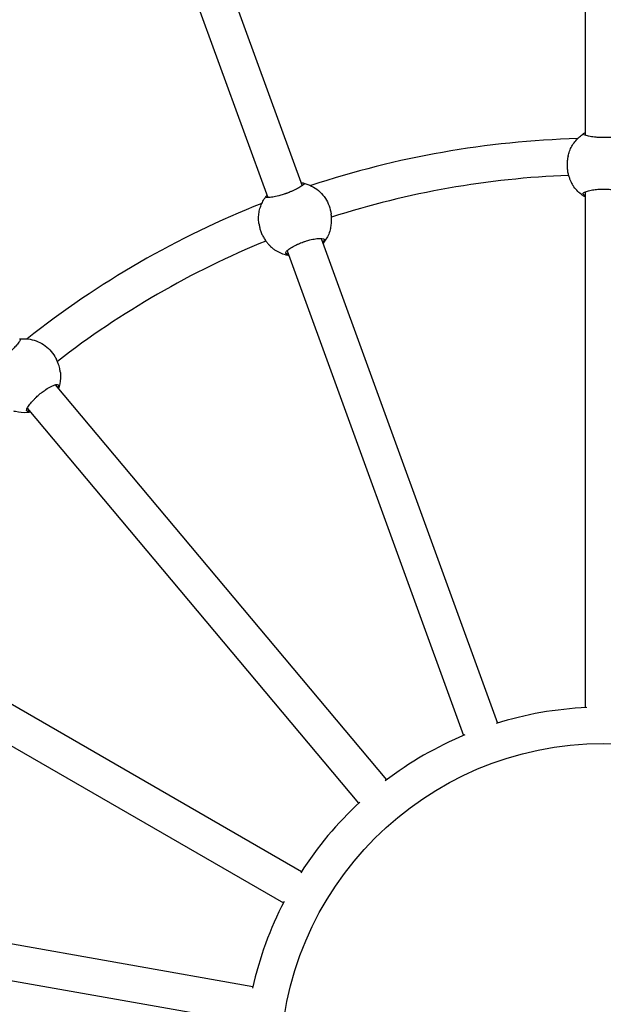
# Model space of a CAD drawing. Units: millimetres. Extents: x 0.91 to 8.86, y 0.69 to 8.81.
# Drawn here: x 4.63 to 4.88, y 4.07 to 4.5 of the extents above; entities that cross this region are included whole.
import ezdxf

# ---------------------------------------------------------------- set-up
doc = ezdxf.new("R2010")
doc.units = ezdxf.units.MM
doc.layers.add('sup-VIS', color=7, linetype='Continuous')

msp = doc.modelspace()

# ---------------------------------------------------------------- linework, layer by layer
at = {"layer": 'sup-VIS'}
for p, q in [((4.876741368078001, 4.628906234428996), (4.876741368078001, 4.453909275362093)), ((4.692322995104405, 4.596636025979251), (4.752342605299646, 4.431733502242878)), ((4.677372640605654, 4.590930916974685), (4.737225125627219, 4.42648756587937)), ((4.86922038018929, 4.444569695256405), (4.869133949193156, 4.444163968818202)), ((4.876741368078001, 4.429056613370904), (4.876741368078001, 4.202377794325002)), ((4.765042615928451, 4.419578155872841), (4.765100163973557, 4.419167336591272)), ((4.733352033333404, 4.415138902017361), (4.733409581378737, 4.414728082735564)), ((4.76076476960634, 4.408593795987827), (4.838289040754944, 4.195597611546873)), ((4.745725236643466, 4.403133702799551), (4.823253958822534, 4.190125289253501)), ((4.644004566889407, 4.356023643012577), (4.644199152832471, 4.355657281755839)), ((4.643741578609934, 4.344238611472292), (4.789439549670533, 4.170602531027043)), ((4.631476502319629, 4.333963978975135), (4.777182838580529, 4.160317929272196)), ((4.555786519001686, 4.243740230916728), (4.752084864391009, 4.130407328364754)), ((4.547775248597418, 4.229890331427214), (4.744084864391198, 4.116550921904036)), ((4.507508269048458, 4.119220242214396), (4.730730511257889, 4.079860138218692)), ((4.504717081975059, 4.103465578013356), (4.727952140415255, 4.064103214170473))]:
    msp.add_line(p, q, dxfattribs=at)
msp.add_circle((4.884741368078494, 4.04458045594447), 0.142, dxfattribs=at)
for radius, start, end in [(0.4079999999999739, 91.58846133299296, 108.3746728983972), (0.3920000000000168, 92.23785303621055, 107.7511912462273), (0.4079999999999757, 111.5884613353034, 128.3746728928143), (0.3919999999999909, 112.2378530395583, 127.7511912459875), (0.1579999999999893, 92.63828215335076, 107.3617178364655), (0.157999999999991, 112.6382821549177, 127.3617178397422), (0.158000000000005, 132.6382821600745, 147.3617178393379), (0.1579999999999793, 152.6382821610512, 167.361717840433)]:
    msp.add_arc((4.884741368078494, 4.04458045594447), radius, start, end, dxfattribs=at)
at = {"layer": 'sup-VIS', "extrusion": (0, 0, -0.9999999999999999)}
msp.add_ellipse((4.884869240616354, 4.441236053500688), major_axis=(-0.01564886043214386, 0.003333641732052744), ratio=0.999527977809918, start_param=1.5135914112616e-09, end_param=0.04576014848174377, dxfattribs=at)
at = {"layer": 'sup-VIS', "extrusion": (0, 0, -1)}
for centre, major_axis, ratio, start_param, end_param in [((4.749197324630813, 4.417358528944987), (0.01584529129478605, 0.002219626947884699), 0.9995279778099699, -0.0457601457071366, 1.262653544220615e-09), ((4.749197324630586, 4.417358528944987), (-0.01584529129708741, -0.002219626927801922), 0.9995279778099532, 4.848689747510336e-13, 0.04576014697173095), ((4.629874020703028, 4.348518467167196), (0.01413054618577479, 0.007505175846463402), 0.999527977809944, -0.0457601469025839, 6.803380775410872e-11)]:
    msp.add_ellipse(centre, major_axis=major_axis, ratio=ratio, start_param=start_param, end_param=end_param, dxfattribs=at)
at = {"layer": 'sup-VIS'}
for points, knots in [([(4.869389184339525, 4.445281711926555), (4.869587299036084, 4.446039632019165), (4.869841178038769, 4.446782964544354), (4.870454985364177, 4.448224444274956), (4.870814908710145, 4.448922580100998), (4.87163302306044, 4.45025861850695), (4.872091207432277, 4.450896510642224), (4.873095940914482, 4.45209832849946), (4.873642481931711, 4.452662244954581), (4.874812126208326, 4.453703989626092), (4.875435220143117, 4.454181809947158), (4.876089875255957, 4.454611459980015)], [1.071367041978692, 1.071367041978692, 1.071367041978692, 1.071367041978692, 1.218190771951706, 1.218190771951706, 1.36501450192472, 1.36501450192472, 1.511838231897735, 1.511838231897735, 1.658661961870749, 1.658661961870749, 1.805485691843763, 1.805485691843763, 1.805485691843763, 1.805485691843763]), ([(4.893742708484297, 4.454542175212282), (4.893876327718772, 4.454472824119648), (4.893947375421931, 4.45439913545556), (4.893962787368537, 4.454245535317568), (4.893908977686806, 4.45416610028542), (4.89358097427089, 4.45393152426368), (4.893158078823944, 4.453772369945227), (4.891991375593989, 4.453475969544797), (4.891285932742448, 4.453339949912333), (4.889755712276383, 4.453120874159822), (4.888970077694694, 4.453034354149395), (4.887720495552912, 4.452941399566726), (4.887299767124887, 4.452916802538084), (4.886531458022091, 4.452884824264174), (4.886187634741873, 4.452874963616523), (4.885661077732266, 4.45286687919247), (4.88548032674862, 4.452865343040457), (4.885155027372093, 4.452864823110076), (4.885010646284627, 4.452865384324241), (4.884705899386518, 4.452868241444548), (4.884545612845614, 4.452870722138414), (4.884127555962777, 4.452879731713665), (4.883870458999127, 4.452887805578257), (4.882897758158606, 4.452927769811822), (4.882197735148566, 4.452976250105394), (4.880574726480745, 4.453130333655963), (4.879697587947476, 4.453249917623225), (4.878045084662517, 4.45353975494254), (4.877325526325421, 4.453712158891221), (4.876308248620489, 4.454054499877657), (4.876018550746721, 4.454221648553357), (4.87593148918495, 4.454472056572286), (4.875992759164546, 4.454562794282538), (4.876148330553178, 4.4546459426806)], [-32.4650483495004, -32.4650483495004, -32.4650483495004, -32.4650483495004, -30.59414845878099, -30.59414845878099, -28.75098475334663, -28.75098475334663, -25.29901537876182, -25.29901537876182, -22.14438378944084, -22.14438378944084, -19.44020904890268, -19.44020904890268, -18.1216690595659, -18.1216690595659, -17.07679640044246, -17.07679640044246, -16.532997777373, -16.532997777373, -16.09961199156091, -16.09961199156091, -15.6181830950345, -15.6181830950345, -14.84197694450286, -14.84197694450286, -12.6630044176794, -12.6630044176794, -9.549291012632898, -9.549291012632898, -5.917995727907757, -5.917995727907757, -2.293798075064024, -2.293798075064024, 0, 0, 0, 0]), ([(4.876148330553178, 4.4546459426806), (4.876262033375042, 4.454705806146421), (4.876426909185284, 4.454797167085644), (4.876671311091741, 4.45492798101327), (4.876705790892629, 4.454946351305807), (4.876741368078001, 4.454965197384126)], [1.878151331274931, 1.878151331274931, 1.878151331274931, 1.878151331274931, 3.489964251632598, 3.489964251632598, 3.744382205505199, 3.744382205505199, 3.744382205505199, 3.744382205505199]), ([(4.869133949193156, 4.444163968818202), (4.86903314310689, 4.443690147879579), (4.868951371452113, 4.443197014466477), (4.868825756964952, 4.442113927612354), (4.86879057161741, 4.441521494228027), (4.868783963108854, 4.440364208426217), (4.868812360807397, 4.439767984774335), (4.868934218617824, 4.438586052135406), (4.869027601666403, 4.438000320438277), (4.86926471995389, 4.436880017004114), (4.86940852110024, 4.436344336801085), (4.869720864050578, 4.435353768381901), (4.869889180898326, 4.434898838684376), (4.870219809520449, 4.434089011000196), (4.870394596646065, 4.433704782861696), (4.870729796389696, 4.433018473291895), (4.870889907816036, 4.432716275826579), (4.871150484651707, 4.432238151940737), (4.87125451689235, 4.432053917924122), (4.871327227632946, 4.431920533699895)], [38.55508401036114, 38.55508401036114, 38.55508401036114, 38.55508401036114, 40.04395966585231, 40.04395966585231, 41.78070277094857, 41.78070277094857, 43.51744587604482, 43.51744587604482, 45.25418898114108, 45.25418898114108, 46.99093208623734, 46.99093208623734, 48.7276751913336, 48.7276751913336, 50.47265731714973, 50.47265731714973, 52.21763944296585, 52.21763944296585, 53.82945236331993, 53.82945236331993, 53.82945236331993, 53.82945236331993]), ([(4.752984695252962, 4.43289709808073), (4.753133975732226, 4.432877629840505), (4.75322594174213, 4.432832684892446), (4.753292958575912, 4.432693619172142), (4.753269562396099, 4.432600570663681), (4.753041569731067, 4.432267957531849), (4.752698611983078, 4.431973762631742), (4.751703644474674, 4.431296201356645), (4.75108726648682, 4.430927109046479), (4.749724257927028, 4.430197878955596), (4.749015594494267, 4.429847873887866), (4.747873163716349, 4.429333142889391), (4.747486220996279, 4.429166131645616), (4.746775183815771, 4.428873304708304), (4.746455468156682, 4.428746444242734), (4.745963431456175, 4.428558754265396), (4.745794106485391, 4.428495490277328), (4.745488602888372, 4.428383742763117), (4.745352737099438, 4.428334888891641), (4.745065391495473, 4.428233344128785), (4.744913922968408, 4.428180853992899), (4.744517996544346, 4.428046336349325), (4.744273643000497, 4.427965990959819), (4.743345934625495, 4.427670861774232), (4.74267154693166, 4.427476996378346), (4.741093717984995, 4.427066685896534), (4.74022857725231, 4.426879059021303), (4.738576601908107, 4.426586227601092), (4.737841472625178, 4.426502130873814), (4.736768456759592, 4.426475896706279), (4.736439061591227, 4.426533882575086), (4.7362716058974, 4.426739412334655), (4.736298146720628, 4.426845633458697), (4.736415897579491, 4.426976975943489)], [-32.4650483495004, -32.4650483495004, -32.4650483495004, -32.4650483495004, -30.59414845878099, -30.59414845878099, -28.75098475334663, -28.75098475334663, -25.29901537876182, -25.29901537876182, -22.14438378944084, -22.14438378944084, -19.44020904890268, -19.44020904890268, -18.1216690595659, -18.1216690595659, -17.07679640044246, -17.07679640044246, -16.532997777373, -16.532997777373, -16.09961199156091, -16.09961199156091, -15.6181830950345, -15.6181830950345, -14.84197694450286, -14.84197694450286, -12.6630044176794, -12.6630044176794, -9.549291012632898, -9.549291012632898, -5.917995727907757, -5.917995727907757, -2.293798075064024, -2.293798075064024, 0, 0, 0, 0]), ([(4.751862912143451, 4.433051448357674), (4.752067600171586, 4.433026484397033), (4.752253541533491, 4.433000970826924), (4.752659120925273, 4.432943098217038), (4.752851220706361, 4.432913687907103), (4.752984695252962, 4.43289709808073)], [23.28093955400918, 23.28093955400918, 23.28093955400918, 23.28093955400918, 24.36383759566598, 24.36383759566598, 25.97565051601953, 25.97565051601953, 25.97565051601953, 25.97565051601953]), ([(4.75307644269401, 4.432880169036025), (4.754256648658384, 4.432585259264215), (4.755403108939845, 4.432155167064366), (4.757569351517304, 4.431046673192668), (4.758589035848217, 4.430368318628325), (4.760448782582444, 4.428798287920472), (4.76128875911445, 4.427906680543856), (4.76274537695349, 4.425956271826863), (4.76336194976875, 4.424897558149951), (4.764339613451284, 4.42266784525259), (4.764700657912044, 4.42149694814043), (4.764924541790606, 4.420300320035494)], [2.980608451291386, 2.980608451291386, 2.980608451291386, 2.980608451291386, 3.208774641358787, 3.208774641358787, 3.436940831426187, 3.436940831426187, 3.665107021493588, 3.665107021493588, 3.893273211560989, 3.893273211560989, 4.121439401628391, 4.121439401628391, 4.121439401628391, 4.121439401628391]), ([(4.876741368078001, 4.426779831850354), (4.876298050797232, 4.427035779761127), (4.875867015462518, 4.427313024347768), (4.874060786575455, 4.428601356947411), (4.87283132181733, 4.429816543672814), (4.871666971034983, 4.431409537102354), (4.871515334662263, 4.431628243995647), (4.871369242511946, 4.431850600421058)], [6.05184052242786, 6.05184052242786, 6.05184052242786, 6.05184052242786, 6.147856061479695, 6.147856061479695, 6.467958838256063, 6.467958838256063, 6.517845048806267, 6.517845048806267, 6.517845048806267, 6.517845048806267]), ([(4.733267133304253, 4.41586571324774), (4.733194076284008, 4.416645684382729), (4.733178409812581, 4.417431020204504), (4.733262184922751, 4.418995502539701), (4.733361625719908, 4.419774636658076), (4.733673449690514, 4.421309913676623), (4.733885830204144, 4.422066044493704), (4.734418924927468, 4.423539022955083), (4.734739634701555, 4.424255859123832), (4.735482443135425, 4.425634820807545), (4.735904535733425, 4.426296935714163), (4.736372761346274, 4.426924579915067)], [1.071367041978705, 1.071367041978705, 1.071367041978705, 1.071367041978705, 1.218190771951709, 1.218190771951709, 1.365014501924714, 1.365014501924714, 1.511838231897718, 1.511838231897718, 1.658661961870723, 1.658661961870723, 1.805485691843727, 1.805485691843727, 1.805485691843727, 1.805485691843727]), ([(4.736415897579491, 4.426976975943489), (4.736502268770892, 4.427072117855914), (4.736625954071769, 4.42721435990461), (4.736810875741185, 4.427420875161943), (4.736836993145744, 4.427449930376952), (4.736863979025884, 4.42747980801164)], [1.878151331274931, 1.878151331274931, 1.878151331274931, 1.878151331274931, 3.489964251632598, 3.489964251632598, 3.744382205505873, 3.744382205505873, 3.744382205505873, 3.744382205505873]), ([(4.875995772746819, 4.427929931789322), (4.875869881220069, 4.428035558470583), (4.875806703647868, 4.428146191290352), (4.875806951171398, 4.428373300486555), (4.875868511669523, 4.428489119585038), (4.876218385211814, 4.428826358873721), (4.87665487658478, 4.429049335511763), (4.877844961788924, 4.429455496131368), (4.878560265301303, 4.429637803912556), (4.880105529612592, 4.429927498841607), (4.880896737972762, 4.430040183415713), (4.88215226394118, 4.430161039650102), (4.882574556935651, 4.430192981104028), (4.883344955967004, 4.430234769971094), (4.88368945068828, 4.430247782511969), (4.88421663840586, 4.430258827620719), (4.884397535567587, 4.430261049965111), (4.884722971914016, 4.430262212863227), (4.884867369288258, 4.43026172810255), (4.885172056679949, 4.430258591646179), (4.885332257035543, 4.430255706379057), (4.885749945734233, 4.430244968465786), (4.886006673359361, 4.430235160841903), (4.886977431806599, 4.430186078579936), (4.887674921938924, 4.43012570839187), (4.88928926433141, 4.429930943405679), (4.890159258397489, 4.429777821711468), (4.891792600854387, 4.429398039176704), (4.89249970156925, 4.429167156360791), (4.893489295108111, 4.428694859704592), (4.893764012585734, 4.428457389695723), (4.893826149487495, 4.428089979744527), (4.89375519709688, 4.427953790631136), (4.893590150678165, 4.427826164321004)], [-32.46504834640822, -32.46504834640822, -32.46504834640822, -32.46504834640822, -30.59414845595083, -30.59414845595083, -28.75098475076158, -28.75098475076158, -25.29901537660885, -25.29901537660885, -22.14438378766599, -22.14438378766599, -19.44020904746745, -19.44020904746745, -18.12166905842639, -18.12166905842639, -17.0767963995871, -17.0767963995871, -16.53299777646655, -16.53299777646655, -16.09961199075712, -16.09961199075712, -15.61818309438237, -15.61818309438237, -14.84197694384491, -14.84197694384491, -12.6630044171374, -12.6630044171374, -9.549291012244629, -9.549291012244629, -5.917995727690226, -5.917995727690226, -2.293798075024285, -2.293798075024285, 0, 0, 0, 0]), ([(4.876741368078001, 4.427389261545841), (4.876648517676358, 4.427450236755703), (4.876561805124311, 4.427508996306415), (4.876272236748946, 4.427710840959662), (4.876108598384917, 4.427836182307828), (4.875995772746819, 4.427929931789322)], [51.60272743918446, 51.60272743918446, 51.60272743918446, 51.60272743918446, 52.21763944296458, 52.21763944296458, 53.82945236331718, 53.82945236331718, 53.82945236331718, 53.82945236331718]), ([(4.764827696408474, 4.412966400568394), (4.764858471928164, 4.413118581935123), (4.764901860747159, 4.413329071249564), (4.765001815120741, 4.413870872484722), (4.7650589602747, 4.414211190983224), (4.765159294938712, 4.41497373277025), (4.765202162112928, 4.415395965988864), (4.765255101460752, 4.416272765472513), (4.76526757091392, 4.4167592558058), (4.765241874664525, 4.417800001157502), (4.765203483513005, 4.418354221079653), (4.765122396976949, 4.419004117203258), (4.76511160019345, 4.419085603103667), (4.765100163973557, 4.419167336591272)], [1.878151331279363, 1.878151331279363, 1.878151331279363, 1.878151331279363, 3.489964251632245, 3.489964251632245, 5.234946377448368, 5.234946377448368, 6.979928503264491, 6.979928503264491, 8.71667160836075, 8.71667160836075, 10.45341471345701, 10.45341471345701, 10.70128216306067, 10.70128216306067, 10.70128216306067, 10.70128216306067]), ([(4.733409581378737, 4.414728082735564), (4.733476910948866, 4.414248358983741), (4.733568732288632, 4.413756997601467), (4.733821130803335, 4.412696266192143), (4.733990691542658, 4.412127526814857), (4.734380296631798, 4.411037773643784), (4.734610902238501, 4.410487219262677), (4.735129655894298, 4.409418243709297), (4.735417739294917, 4.408899774839483), (4.736023723941116, 4.40792813320013), (4.73634206623683, 4.407473941354965), (4.736974366955337, 4.406649939101499), (4.737288128175578, 4.406280012774232), (4.737875794832462, 4.405632105324003), (4.738171454767553, 4.405330829695231), (4.738721171190718, 4.404800554721305), (4.738974984336892, 4.404571343326097), (4.73938337446657, 4.404211176365607), (4.739544144540105, 4.404073634141469), (4.739658090378043, 4.403973162508237)], [38.55508401036095, 38.55508401036095, 38.55508401036095, 38.55508401036095, 40.04395966585231, 40.04395966585231, 41.78070277094857, 41.78070277094857, 43.51744587604482, 43.51744587604482, 45.25418898114108, 45.25418898114108, 46.99093208623734, 46.99093208623734, 48.7276751913336, 48.7276751913336, 50.47265731714973, 50.47265731714973, 52.21763944296585, 52.21763944296585, 53.82945236331993, 53.82945236331993, 53.82945236331993, 53.82945236331993]), ([(4.764818460853121, 4.412925626521883), (4.76441043369482, 4.411268526630238), (4.763735139668142, 4.409677726861901), (4.762438506890248, 4.407615929136455), (4.762007915051754, 4.407025085522264), (4.761539086054654, 4.406466379030235)], [4.547639268779052, 4.547639268779052, 4.547639268779052, 4.547639268779052, 4.867530269089686, 4.867530269089686, 5.004291519054929, 5.004291519054929, 5.004291519054929, 5.004291519054929]), ([(4.745409954008664, 4.401819959809472), (4.745255528217285, 4.401876158984123), (4.74515832206589, 4.401958511826251), (4.745080878742328, 4.402172009320111), (4.745099114223422, 4.402301898602673), (4.745312545179331, 4.402738463672677), (4.745646450400045, 4.403097282016233), (4.746625849571046, 4.403885981265148), (4.747235662069897, 4.404301942751545), (4.748588654039168, 4.405102678460025), (4.749293606302444, 4.40547917651952), (4.750432079523534, 4.406022159402937), (4.750817980513602, 4.406196607261791), (4.751527626164261, 4.406499367938977), (4.751846894760547, 4.406629419861474), (4.752338511518928, 4.406820107687508), (4.752507739160365, 4.406884066481325), (4.752813151558939, 4.406996465033899), (4.752949006503968, 4.407045396318608), (4.753236391728933, 4.407146658239071), (4.753387917640339, 4.407198738723309), (4.753784089210967, 4.407331506334003), (4.754028688670587, 4.407410096201374), (4.75495769034228, 4.407695992905246), (4.755633764493268, 4.407877819160149), (4.757217363675409, 4.408246937556214), (4.758087261383253, 4.408400605725319), (4.759751994514318, 4.408602362901092), (4.760495418411892, 4.408627246710694), (4.761586867128017, 4.408521893951956), (4.761926236640875, 4.408392704047856), (4.762110287832911, 4.40806870370011), (4.762090193815311, 4.407916460648494), (4.761978751682364, 4.407740081946713)], [-32.46504834640822, -32.46504834640822, -32.46504834640822, -32.46504834640822, -30.59414845595083, -30.59414845595083, -28.75098475076158, -28.75098475076158, -25.29901537660885, -25.29901537660885, -22.14438378766599, -22.14438378766599, -19.44020904746745, -19.44020904746745, -18.12166905842639, -18.12166905842639, -17.0767963995871, -17.0767963995871, -16.53299777646655, -16.53299777646655, -16.09961199075712, -16.09961199075712, -15.61818309438237, -15.61818309438237, -14.84197694384491, -14.84197694384491, -12.6630044171374, -12.6630044171374, -9.549291012244629, -9.549291012244629, -5.917995727690226, -5.917995727690226, -2.293798075024285, -2.293798075024285, 0, 0, 0, 0]), ([(4.761978751682364, 4.407740081946713), (4.761896991574758, 4.407612022805324), (4.761777845522147, 4.407437376343296), (4.761548960320169, 4.407128970191934), (4.761467248493773, 4.40702211809753), (4.761377888167999, 4.406909266583853)], [29.73195317857763, 29.73195317857763, 29.73195317857763, 29.73195317857763, 31.34376609893118, 31.34376609893118, 32.10640251314302, 32.10640251314302, 32.10640251314302, 32.10640251314302]), ([(4.746503941785477, 4.400994228005402), (4.74599982046675, 4.401083116928476), (4.74549995651023, 4.401196218854011), (4.743362020853283, 4.401789088828082), (4.741791083554517, 4.402510489113865), (4.740152115875162, 4.403609181863203), (4.739934822131772, 4.403762836423084), (4.739721490039756, 4.403921816656975)], [6.05184052242778, 6.05184052242778, 6.05184052242778, 6.05184052242778, 6.147856061479632, 6.147856061479632, 6.467958838256, 6.467958838256, 6.517845048806325, 6.517845048806325, 6.517845048806325, 6.517845048806325]), ([(4.7462955045537, 4.40156690459321), (4.746187398966413, 4.401592445840151), (4.746085818871279, 4.401618004317015), (4.745744678668416, 4.401708638030868), (4.745548039639289, 4.401770452754135), (4.745409954008664, 4.401819959809472)], [51.60272743918475, 51.60272743918475, 51.60272743918475, 51.60272743918475, 52.21763944296458, 52.21763944296458, 53.82945236331718, 53.82945236331718, 53.82945236331718, 53.82945236331718]), ([(4.62811848128581, 4.364415302964517), (4.628265417580906, 4.364448065733768), (4.628367209439375, 4.364437285525582), (4.628477747941133, 4.364329527601512), (4.628487587187692, 4.364234088639932), (4.628387104554122, 4.36384355645032), (4.628165450270899, 4.363449805215396), (4.627462226249691, 4.362472806955338), (4.627009257407735, 4.36191515994733), (4.625977859702061, 4.36076373142896), (4.625431642687317, 4.360192457080984), (4.624534157285325, 4.35931803382141), (4.62422767127623, 4.359028752383665), (4.623659667595575, 4.358510396033125), (4.623402621984496, 4.358281836994138), (4.623004452480927, 4.357937179644523), (4.62286697661375, 4.357819818391135), (4.622618117038883, 4.357610321692619), (4.622507153967717, 4.35751794523344), (4.622271867778181, 4.357324246384451), (4.622147486604945, 4.357223116503746), (4.621821445209662, 4.356961296454529), (4.621619307729134, 4.356802222650686), (4.620848487141302, 4.356207596981449), (4.620281075872299, 4.355794768923715), (4.618938736104155, 4.354869553909111), (4.618189941912533, 4.354397346761743), (4.616737747116076, 4.353557166393102), (4.616075714328417, 4.353226712296419), (4.615076381851168, 4.352835067202477), (4.614747019306833, 4.352776896312889), (4.614519367109324, 4.352912757890863), (4.614507977561061, 4.353021650593519), (4.614573705398698, 4.3531853453228)], [-32.4650483495004, -32.4650483495004, -32.4650483495004, -32.4650483495004, -30.59414845878099, -30.59414845878099, -28.75098475334663, -28.75098475334663, -25.29901537876182, -25.29901537876182, -22.14438378944084, -22.14438378944084, -19.44020904890268, -19.44020904890268, -18.1216690595659, -18.1216690595659, -17.07679640044246, -17.07679640044246, -16.532997777373, -16.532997777373, -16.09961199156091, -16.09961199156091, -15.6181830950345, -15.6181830950345, -14.84197694450286, -14.84197694450286, -12.6630044176794, -12.6630044176794, -9.549291012632898, -9.549291012632898, -5.917995727907757, -5.917995727907757, -2.293798075064024, -2.293798075064024, 0, 0, 0, 0]), ([(4.62821048575347, 4.364430774338871), (4.62942038167148, 4.364557304015761), (4.630644802134157, 4.364545262058982), (4.633059531531671, 4.364244517144471), (4.634249732298258, 4.363955824947197), (4.636534304708675, 4.36311654952101), (4.637628572140102, 4.362566001542291), (4.639664424243847, 4.361231409505763), (4.640605914572006, 4.360447424398672), (4.642287224644633, 4.358686560315164), (4.643026965858553, 4.357709761417482), (4.643646618803132, 4.356661871613596)], [2.980608451291378, 2.980608451291378, 2.980608451291378, 2.980608451291378, 3.208774641358779, 3.208774641358779, 3.43694083142618, 3.43694083142618, 3.665107021493581, 3.665107021493581, 3.893273211560983, 3.893273211560983, 4.121439401628384, 4.121439401628384, 4.121439401628384, 4.121439401628384]), ([(4.646063962099333, 4.349737118537405), (4.646040832535391, 4.349890648092469), (4.646009613102933, 4.350103283198223), (4.645918232553868, 4.350646596229808), (4.64585553565189, 4.350985935805511), (4.645689014743766, 4.351736807172074), (4.64558488444527, 4.352148238048812), (4.645334748074674, 4.352990266376764), (4.645180076034194, 4.353451682557306), (4.644799973583986, 4.354420874649577), (4.644574343325075, 4.354928540473566), (4.644275869340163, 4.355511509836333), (4.64423785386316, 4.355584388818215), (4.644199152832471, 4.355657281755839)], [1.878151331279363, 1.878151331279363, 1.878151331279363, 1.878151331279363, 3.489964251632245, 3.489964251632245, 5.234946377448368, 5.234946377448368, 6.979928503264491, 6.979928503264491, 8.71667160836075, 8.71667160836075, 10.45341471345701, 10.45341471345701, 10.70128216306176, 10.70128216306176, 10.70128216306176, 10.70128216306176]), ([(4.646069229061368, 4.349695644720896), (4.646252570493971, 4.347998926673881), (4.646162087245102, 4.346273099710515), (4.64564882734544, 4.343892169073797), (4.645446283790079, 4.343189686607047), (4.645196817515398, 4.342504325278696)], [4.547639268779094, 4.547639268779094, 4.547639268779094, 4.547639268779094, 4.867530269089729, 4.867530269089729, 5.004291519054979, 5.004291519054979, 5.004291519054979, 5.004291519054979]), ([(4.631629560120018, 4.332621631369648), (4.631465226093496, 4.332621624588228), (4.631345715859425, 4.332665764484318), (4.631199922496307, 4.332839899327155), (4.63117263349227, 4.332968192229373), (4.631223878938727, 4.333451426890406), (4.631414924109549, 4.333902808151379), (4.632065507253174, 4.334978917260514), (4.632496276351048, 4.335578361358102), (4.633493805178887, 4.336793557301917), (4.634027473698552, 4.337388457624229), (4.634911577499679, 4.338288075407263), (4.635214541130836, 4.338583988684832), (4.635777839661841, 4.339111203766151), (4.636033373628607, 4.339342608889183), (4.636430123191076, 4.339689939666187), (4.636567269961233, 4.339807920535122), (4.636815821169421, 4.340017997817768), (4.636926747573625, 4.340110443312597), (4.637162167732413, 4.340303889928009), (4.637286742938386, 4.340404654488793), (4.63761361324282, 4.340664913890123), (4.63781658223229, 4.340822422150723), (4.638591775816394, 4.341408814458646), (4.639164889465064, 4.341810906226556), (4.640526740004134, 4.342699386878849), (4.641291618851938, 4.343141310262126), (4.642786951272456, 4.343900272255269), (4.643477030459053, 4.344177921335586), (4.644538689529327, 4.344452219571849), (4.644901778105577, 4.344446891981988), (4.645185544298101, 4.344205380461062), (4.645218732288413, 4.344055446229959), (4.645174336007358, 4.343851589011365)], [-32.46504834640822, -32.46504834640822, -32.46504834640822, -32.46504834640822, -30.59414845595083, -30.59414845595083, -28.75098475076158, -28.75098475076158, -25.29901537660885, -25.29901537660885, -22.14438378766599, -22.14438378766599, -19.44020904746745, -19.44020904746745, -18.12166905842639, -18.12166905842639, -17.0767963995871, -17.0767963995871, -16.53299777646655, -16.53299777646655, -16.09961199075712, -16.09961199075712, -15.61818309438237, -15.61818309438237, -14.84197694384491, -14.84197694384491, -12.6630044171374, -12.6630044171374, -9.549291012244629, -9.549291012244629, -5.917995727690226, -5.917995727690226, -2.293798075024285, -2.293798075024285, 0, 0, 0, 0]), ([(4.645174336007358, 4.343851589011365), (4.645141305443303, 4.343703289177483), (4.64508907738491, 4.343498424835843), (4.644979476765684, 4.343130334501438), (4.644939238334018, 4.343001979286555), (4.644893864586265, 4.342865370520258)], [29.73195317857763, 29.73195317857763, 29.73195317857763, 29.73195317857763, 31.34376609893118, 31.34376609893118, 32.10640251314314, 32.10640251314314, 32.10640251314314, 32.10640251314314]), ([(4.632939989270881, 4.332219863142882), (4.632435868385528, 4.332130971762354), (4.631927466777597, 4.332066289264958), (4.629715690943385, 4.331892187745098), (4.627992759326844, 4.332032790070116), (4.626076858441365, 4.332504663578675), (4.625820116159503, 4.332574732797411), (4.625565275124472, 4.332651161477315)], [6.051840522427814, 6.051840522427814, 6.051840522427814, 6.051840522427814, 6.147856061479674, 6.147856061479674, 6.467958838256042, 6.467958838256042, 6.517845048806321, 6.517845048806321, 6.517845048806321, 6.517845048806321]), ([(4.632548255413667, 4.332686713374642), (4.632437933770234, 4.332673740007522), (4.632333738190255, 4.332663014680975), (4.631982172703374, 4.332631505692007), (4.631776250578241, 4.332622338022247), (4.631629560120018, 4.332621631369648)], [51.60272743918486, 51.60272743918486, 51.60272743918486, 51.60272743918486, 52.21763944296458, 52.21763944296458, 53.82945236331718, 53.82945236331718, 53.82945236331718, 53.82945236331718])]:
    msp.add_open_spline(points, degree=3, knots=knots, dxfattribs=at)
for points in [[(4.871327227632946, 4.431920533699895), (4.871341083137622, 4.431895454549704), (4.871355089901954, 4.431872141891517), (4.871369242511946, 4.431850600421058)], [(4.764818460853121, 4.412925626521883), (4.764821712498588, 4.41293883293838), (4.764824791320962, 4.412952424565447), (4.764827696408474, 4.412966400568394)], [(4.739658090378043, 4.403973162508237), (4.73967968786792, 4.403954334677564), (4.739700823319708, 4.403937218540023), (4.739721490039756, 4.403921816656975)], [(4.646069229061368, 4.349695644720896), (4.646067767748036, 4.349709166821413), (4.646066012284564, 4.349722991792305), (4.646063962099333, 4.349737118537405)]]:
    msp.add_open_spline(points, degree=3, dxfattribs=at)

doc.saveas('drawing.dxf')
